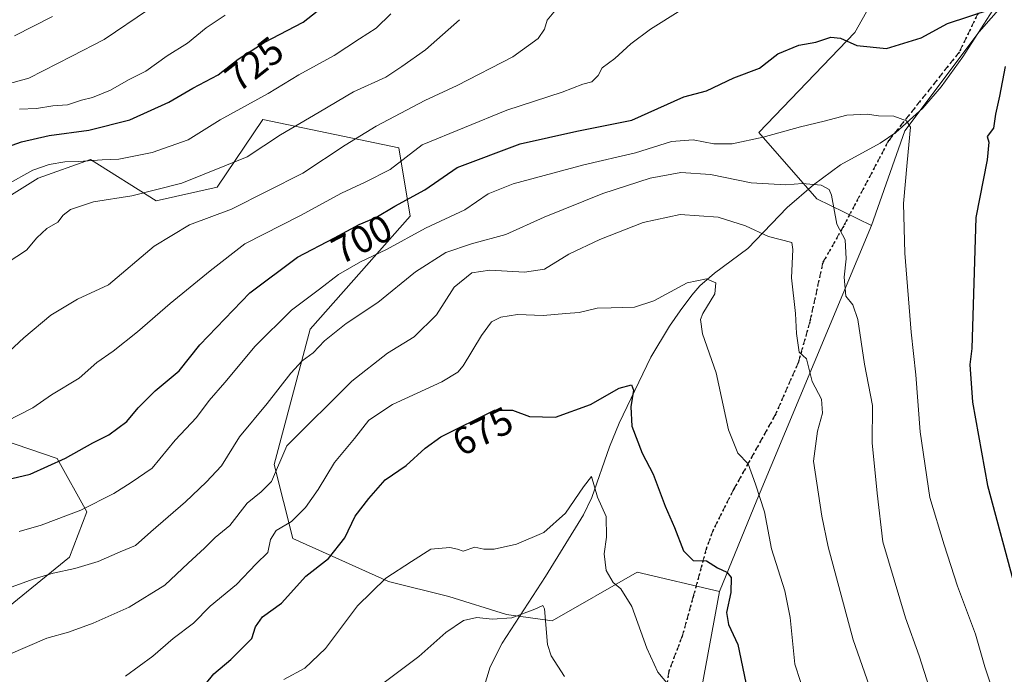
# Model space of a CAD drawing. Units: metres. Extents: x 603758 to 607204, y 4747722 to 4750088.
# Drawn here: x 604259 to 604514, y 4748042 to 4748211 of the extents above; entities that cross this region are included whole.
import ezdxf
from ezdxf.enums import TextEntityAlignment as Align

# ---------------------------------------------------------------- set-up
doc = ezdxf.new("R2010")
doc.units = ezdxf.units.M
doc.header["$MEASUREMENT"] = 0
doc.linetypes.add('DGN Style 3', pattern=[2.307223458686699, 1.648016756204785, -0.6592067024819142])
doc.linetypes.add('DGN Style 5', pattern=[1.1536117293433497, 0.4944050268614355, -0.6592067024819142])
for name, color, linetype, lineweight in [('Arbolado forestal CxS', 92, 'Continuous', 0), ('Corriente natural lineal', 142, 'Continuous', 13), ('Curva de nivel maestra', 30, 'Continuous', 30), ('Curva de nivel normal', 30, 'Continuous', 0), ('Pastizal CxS', 92, 'Continuous', 0), ('Ruta', 7, 'DGN Style 5', 30), ('Rótulo de curva de nivel directora', 7, 'Continuous', 0), ('Senda', 7, 'DGN Style 3', 0)]:
    doc.layers.add(name, color=color, linetype=linetype, lineweight=lineweight)
doc.styles.add('Style-Arial', font='txt')

# ---------------------------------------------------------------- blocks, each defined once
blk = doc.blocks.new('*U9')
at = {"layer": 'Arbolado forestal CxS', "color": 92, "linetype": 'Continuous', "lineweight": 0}
blk.add_polyline3d([(604545.7213000003, 4747935.6505, 701.8559999999999), (604505.6549000005, 4747914.816099999, 681.3816999999982), (604475.3107000003, 4747868.1613, 660.7326999999932), (604460.8519000001, 4747860.863500001, 652.1125999999931), (604442.7481000006, 4747835.485500001, 637.5099999999948), (604413.9011000004, 4747870.743899999, 641.321100000001), (604402.6819000002, 4747885.970100001, 645.2112000000052), (604414.7024999997, 4747890.7783, 644.7078000000038), (604414.7034999998, 4747934.048900001, 653.1157999999997), (604421.9159000004, 4747966.1019, 658.7997000000032), (604433.9367000004, 4747979.724500001, 664.4220999999961), (604433.9376999997, 4748030.208699999, 669.9336000000039), (604440.0201000003, 4748063.004699999, 674.5414000000019), (604449.6821, 4748086.711300001, 679.6679000000004), (604479.4112999998, 4748157.941299999, 692.0219999999972), (604488.0311000004, 4748182.460100001, 694.6637999999948), (604507.2638999998, 4748208.1029, 699.4339000000036), (604529.7150999998, 4748233.704500001, 702.9106999999932)], dxfattribs=at)

msp = doc.modelspace()

# ---------------------------------------------------------------- linework, layer by layer
at = {"layer": 'Arbolado forestal CxS', "color": 92, "linetype": 'Continuous', "lineweight": 0, "extrusion": (0.8903862383445679, -0.4069843793815941, 0.2039020880373453), "elevation": -1394064.859030854, "flags": 128}
msp.add_lwpolyline([(4569711.936611788, 291059.5442745815), (4569634.794421832, 291046.9250611381), (4569609.216754465, 291041.6885487481)], dxfattribs=at)
msp.add_lwpolyline([(4569711.936611788, 291059.5442745815), (4569634.794421832, 291046.9250611381), (4569609.216754465, 291041.6885487481)], dxfattribs=at)
at = {"layer": 'Arbolado forestal CxS', "color": 92, "linetype": 'Continuous', "lineweight": 0}
for points in [[(604549.2122999998, 4748365.2929, 726.8945999999996), (604554.1010999996, 4748315.053900001, 715.3141999999935), (604540.9413000002, 4748276.6655, 708.0412000000069), (604500.2468999998, 4748252.6099, 707.6091000000015), (604475.0537, 4748207.923900001, 701.0963999999949), (604450.1913000002, 4748181.9845, 696.2553999999947), (604465.1926999995, 4748164.831300001, 689.6533999999956), (604479.4112999998, 4748157.941299999, 692.0219999999972)], [(604870.8914999999, 4748345.171900001, 698.9618999999948), (604886.1325000003, 4748336.278700001, 696.3214000000007), (604893.7531000003, 4748322.304500001, 693.5338000000047), (604885.2109000003, 4748313.5317, 694.5733000000037), (604867.6505000005, 4748297.7347, 696.2042999999976), (604829.0179000003, 4748267.896299999, 699.4147999999988), (604820.8108999999, 4748233.169299999, 699.8340999999928), (604780.7736999998, 4748216.007900001, 707.4722999999941), (604794.9720999999, 4748282.7827, 706.1374999999972), (604778.0399000002, 4748302.604900001, 709.1293000000006), (604752.5267000003, 4748306.634099999, 711.3444000000018), (604718.6835000003, 4748201.501499999, 712.5184000000008), (604708.9130999995, 4748146.922900001, 714.9311000000016), (604681.8492999999, 4748110.318700001, 720.4308000000019), (604638.5658999998, 4748135.9573, 722.5531000000047), (604609.9030999999, 4748141.610500001, 720.8657999999997), (604584.6376999998, 4748148.1171, 718.048299999995), (604562.3340999996, 4748226.9553, 705.4738999999972), (604555.8054999998, 4748235.756899999, 704.4858999999997), (604553.7622999996, 4748238.5111, 704.2906999999979), (604529.7150999998, 4748233.704500001, 702.9106999999932), (604507.2638999998, 4748208.1029, 699.4339000000036), (604488.0311000004, 4748182.460100001, 694.6637999999948), (604479.4112999998, 4748157.941299999, 692.0219999999972)], [(604500.2468999998, 4748252.6099, 707.6091000000015), (604475.0537, 4748207.923900001, 701.0963999999949), (604450.1913000002, 4748181.9845, 696.2553999999947), (604465.1926999995, 4748164.831300001, 689.6533999999956), (604479.4112999998, 4748157.941299999, 692.0219999999972), (604449.6821, 4748086.711300001, 679.6679000000004), (604440.0201000003, 4748063.004699999, 674.5414000000019), (604418.6530999999, 4748068.0087, 671.6318000000028), (604396.6007000003, 4748055.407500001, 665.2850999999937), (604384.7868999997, 4748056.9825, 665.6808000000019), (604369.8230999997, 4748061.708500001, 667.2406000000046), (604354.1854999998, 4748065.5975, 670.6239999999962), (604329.3657000001, 4748076.686699999, 679.3151999999973), (604324.5581, 4748095.9187, 686.3899999999994), (604333.8633000003, 4748130.992699999, 692.9878999999928), (604359.7895000001, 4748160.3453, 699.1901000000071), (604356.8701, 4748178.065500001, 707.5690999999933), (604321.5773, 4748185.4057, 718.8732000000019), (604309.7287, 4748167.8529, 714.3338999999978), (604293.9316999996, 4748164.342700001, 714.9291999999988), (604276.9341000002, 4748175.0361, 721.5528000000049), (604263.2911, 4748170.165300001, 720.0887999999978), (604248.2956999998, 4748160.8323, 720.355899999995)], [(604120.1649000002, 4748211.735500001, 770.2954000000027), (604145.3733000001, 4748191.5965, 755.2262999999948), (604172.6596999997, 4748190.622300001, 750.469299999997), (604200.9210999999, 4748178.9329, 739.005799999999), (604209.6920999996, 4748170.165899999, 733.3965999999928), (604225.4775, 4748159.0777, 726.225900000005), (604248.2956999998, 4748160.8323, 720.355899999995), (604263.2911, 4748170.165300001, 720.0887999999978), (604276.9341000002, 4748175.0361, 721.5528000000049), (604293.9316999996, 4748164.342700001, 714.9291999999988), (604309.7287, 4748167.8529, 714.3338999999978), (604321.5773, 4748185.4057, 718.8732000000019), (604356.8701, 4748178.065500001, 707.5690999999933), (604359.7895000001, 4748160.3453, 699.1901000000071), (604333.8633000003, 4748130.992699999, 692.9878999999928), (604324.5581, 4748095.9187, 686.3899999999994), (604329.3657000001, 4748076.686699999, 679.3151999999973), (604354.1854999998, 4748065.5975, 670.6239999999962), (604369.8230999997, 4748061.708500001, 667.2406000000046), (604384.7868999997, 4748056.9825, 665.6808000000019), (604396.6007000003, 4748055.407500001, 665.2850999999937), (604418.6530999999, 4748068.0087, 671.6318000000028), (604440.0201000003, 4748063.004699999, 674.5414000000019)], [(604253.8076999999, 4748102.382300001, 704.8320999999996), (604268.2481000006, 4748097.5045, 701.0893000000069), (604275.9391000001, 4748083.6021, 695.485400000005), (604271.4537000004, 4748071.8651, 692.2544000000053), (604245.8041000003, 4748051.034499999, 688.8649000000005)], [(604245.8041000003, 4748051.034499999, 688.8649000000005), (604271.4537000004, 4748071.8651, 692.2544000000053), (604275.9391000001, 4748083.6021, 695.485400000005), (604268.2481000006, 4748097.5045, 701.0893000000069), (604253.8076999999, 4748102.382300001, 704.8320999999996)], [(604440.0201000003, 4748063.004699999, 674.5414000000019), (604433.9376999997, 4748030.208699999, 669.9336000000039), (604433.9367000004, 4747979.724500001, 664.4220999999961), (604421.9159000004, 4747966.1019, 658.7997000000032), (604414.7034999998, 4747934.048900001, 653.1157999999997), (604414.7024999997, 4747890.7783, 644.7078000000038), (604402.6819000002, 4747885.970100001, 645.2112000000052)]]:
    msp.add_polyline3d(points, dxfattribs=at)
at = {"layer": 'Corriente natural lineal', "color": 142, "linetype": 'Continuous', "lineweight": 13}
msp.add_polyline3d([(604510.8501000004, 4748213.720100001, 700.3435000000028), (604503.0500999996, 4748201.640100001, 698.5420000000013), (604497.4700999996, 4748193.860099999, 697.5483999999997), (604492.7001, 4748188.3201, 696.3606), (604485.6801000005, 4748182.0601, 694.5121000000072), (604481.6201, 4748179.2601, 693.7976999999955), (604471.3701, 4748173.610099999, 692.050700000007), (604464.3601000002, 4748168.4801, 690.7367999999988), (604457.4901000002, 4748162.5801, 688.5458000000071), (604447.3601000002, 4748151.9001, 683.7370999999986), (604438.6501000002, 4748145.5601, 681.3717000000033), (604434.9200999998, 4748142.2401, 680.2706999999937), (604432.8201000001, 4748139.8101, 679.774900000004), (604429.7401000002, 4748135.8101, 679.1910000000062), (604427.0201000003, 4748131.8301, 678.5268000000069), (604422.2200999996, 4748123.7401, 677.1913999999961), (604413.9801000003, 4748106.670100001, 673.9738999999972), (604411.5000999998, 4748100.4801, 672.8491000000067), (604406.8800999997, 4748087.370100001, 670.3806000000042), (604404.7200999996, 4748082.890100001, 669.8358000000007), (604394.9101, 4748066.9101, 667.5506000000023), (604383.6401000004, 4748049.620100001, 663.8414000000049), (604380.5401, 4748043.450099999, 662.7580000000017), (604377.6501000002, 4748034.020099999, 661.4532999999938)], dxfattribs=at)
at = {"layer": 'Curva de nivel maestra', "color": 30, "linetype": 'Continuous', "lineweight": 30, "flags": 128}
for points, elevation in [([(604252.5700000003, 4748177.3301), (604258.9900000002, 4748179.630100001), (604266.2199999997, 4748181.2601), (604276.4500000002, 4748182.670100001), (604287.0999999996, 4748185.3101), (604297.1799999997, 4748189.870100001), (604303.4100000003, 4748193.5601), (604310.0099999999, 4748196.960100001), (604315.1699999999, 4748201.0001), (604321.8899999997, 4748205.390100001), (604332.0700000003, 4748210.610099999), (604339.2599999999, 4748216.3301)], 725), ([(604253.5700000003, 4748091.600099999), (604261.2300000006, 4748093.4001), (604270.4500000002, 4748097.5801), (604277.4900000002, 4748101.540100001), (604281.6500000004, 4748103.630100001), (604286.2800000003, 4748107.0801), (604289.25, 4748110.600099999), (604293.6699999999, 4748115.0001), (604299.9199999999, 4748120.220100001), (604305.2199999997, 4748126.9301), (604318.2199999997, 4748140.450099999), (604330.5499999998, 4748149.6501), (604340.2000000002, 4748154.6801), (604346.5499999998, 4748158.1501), (604350.8899999997, 4748160.0101), (604355.7800000003, 4748162.890100001), (604363.5599999996, 4748167.120100001), (604371.9500000002, 4748172.9301), (604388.3399999999, 4748179.050100001), (604403.0300000003, 4748182.360099999), (604417.29, 4748185.200099999), (604430.7599999999, 4748191.270099999), (604436.5800000001, 4748192.8101), (604443.6799999997, 4748196.2401), (604450.3200000003, 4748198.700099999), (604455.0800000001, 4748202.390100001), (604460.5099999999, 4748204.6501), (604464.9400000004, 4748205.420100001), (604468.8099999996, 4748206.780099999), (604471.3200000003, 4748206.5001), (604475.5800000001, 4748204.5601), (604483.3099999996, 4748203.770099999), (604492.2300000006, 4748206.5801), (604499.1299999999, 4748210.2601), (604510.4500000002, 4748214.040100001)], 700), ([(604514.0300000003, 4748199.120100001), (604512.6100000005, 4748191.460100001), (604511.5800000001, 4748186.790100001), (604511.0300000003, 4748183.120100001), (604509.4199999999, 4748180.970100001), (604509.7800000003, 4748179.5001), (604509.3899999997, 4748174.970100001), (604506.4100000003, 4748159.940099999), (604505.4100000003, 4748126.020099999), (604504.9199999999, 4748121.840100001), (604505.5899999999, 4748112.120100001), (604509.4600000001, 4748090.4801), (604516.5999999996, 4748063.8101)], 700), ([(604304.5599999996, 4748036.2301), (604308.8799999999, 4748041.6601), (604313.2599999999, 4748045.380100001), (604318.7199999997, 4748050.8101), (604319.6699999999, 4748053.860099999), (604321.5, 4748056.380100001), (604326.4199999999, 4748059.9301), (604332.7699999996, 4748066.960100001), (604338.6100000005, 4748071.540100001), (604342.8200000003, 4748076.860099999), (604345.54, 4748082.4801), (604349.0800000001, 4748087.0701), (604353.2599999999, 4748091.9101), (604358.7400000002, 4748095.630100001), (604363.6600000003, 4748100.190099999), (604367.7400000002, 4748103.0701), (604381.6100000005, 4748109.9901), (604386.3200000003, 4748110.040100001), (604390.7100000001, 4748108.4101), (604397.4400000004, 4748108.200099999), (604406.5499999998, 4748111.470100001), (604413.9800000006, 4748115.690099999), (604417.1399999997, 4748116.600099999), (604417.6799999997, 4748115.170100001), (604416.9500000002, 4748110.870100001), (604417.25, 4748105.840100001), (604419.9000000004, 4748098.8201), (604422.79, 4748093.380100001), (604425.8600000005, 4748085.120100001), (604428.2999999998, 4748079.5601), (604430.6900000004, 4748073.5701), (604433.1799999997, 4748071.0101), (604436.6299999999, 4748070.9101), (604439.4400000004, 4748069.1501), (604441.8600000005, 4748068.040100001), (604442.9800000006, 4748066.5801), (604442.8799999999, 4748062.7301), (604441.8200000003, 4748057.530099999), (604442.2999999998, 4748054.4001), (604444.7599999999, 4748049.210100001), (604446.79, 4748039.3101)], 675)]:
    msp.add_lwpolyline(points, dxfattribs=dict(at, elevation=elevation))
at = {"layer": 'Curva de nivel normal', "color": 30, "linetype": 'Continuous', "lineweight": 0, "flags": 128}
for points, elevation in [([(604247.04, 4748192.279999999), (604260.9500000002, 4748196.130000001), (604272.0800000001, 4748201.779999999), (604280.4000000004, 4748206.109999999), (604291.9400000004, 4748213.880000001)], 735), ([(604254.5700000003, 4748124.08), (604259.5700000003, 4748128.76), (604266.5700000003, 4748134.67), (604273.5599999996, 4748138.779999999), (604281.5599999996, 4748142.52), (604293.3700000001, 4748152.57), (604302.5899999999, 4748158.050000001), (604313.4600000001, 4748162.140000001), (604331.9600000001, 4748171.470000001), (604342.9100000003, 4748178.76), (604350.9900000002, 4748183.699999999), (604363.5599999996, 4748190.350000001), (604371.9800000006, 4748194.220000001), (604386.3799999999, 4748201.619999999), (604392.9500000002, 4748206.41), (604394.6500000004, 4748208.789999999), (604395.2999999998, 4748211.119999999), (604398.3600000005, 4748214.789999999)], 710), ([(604255.0499999998, 4748107.07), (604261.9199999999, 4748110.609999999), (604266.8200000003, 4748113.980000001), (604273.9800000006, 4748118.310000001), (604278.5199999996, 4748122.390000001), (604282.75, 4748125.32), (604289.1200000001, 4748130.300000001), (604297.5599999996, 4748137.680000001), (604307.9199999999, 4748146.17), (604316.9500000002, 4748153.119999999), (604331.3200000003, 4748160.51), (604341.9600000001, 4748166.300000001), (604348.1200000001, 4748169.109999999), (604354.6100000005, 4748172.42), (604362.9199999999, 4748178.789999999), (604384.8600000005, 4748187.779999999), (604399.2000000002, 4748192.480000001), (604404.5300000003, 4748194.529999999), (604406.8799999999, 4748195.130000001), (604408.5499999998, 4748196.789999999), (604409.5199999996, 4748198.789999999), (604412.8499999996, 4748201.180000001), (604417.0199999996, 4748205.029999999), (604422.0999999996, 4748208.850000001), (604429.9199999999, 4748213.789999999)], 705), ([(604255.1299999999, 4748168.460000001), (604261.9800000006, 4748172.279999999), (604266.1399999997, 4748173.720000001), (604270.25, 4748174.390000001), (604273.8600000005, 4748174.460000001), (604279.9000000004, 4748174.9), (604284.2199999997, 4748175.100000001), (604292.8899999997, 4748176.850000001), (604302.2199999997, 4748180.100000001), (604310.5199999996, 4748185.350000001), (604322.9400000004, 4748192.140000001), (604330.8799999999, 4748197), (604340.0800000001, 4748201.970000001), (604346.6200000001, 4748206.34), (604350.9600000001, 4748209.119999999), (604354.7400000002, 4748212.789999999)], 720), ([(604255.2699999996, 4748148.25), (604260.3200000003, 4748151.470000001), (604262.9900000002, 4748154.67), (604265.5999999996, 4748157.15), (604268.4600000001, 4748158.800000001), (604269.79, 4748160.609999999), (604271.7100000001, 4748162.050000001), (604277.6600000003, 4748164.08), (604287.5999999996, 4748165.619999999), (604300.5599999996, 4748168.880000001), (604317.5099999999, 4748175.67), (604326.1299999999, 4748181.4), (604336.1799999997, 4748187.27), (604345.0499999998, 4748192.529999999), (604353.5099999999, 4748196.34), (604357.5999999996, 4748199.100000001), (604363.7699999996, 4748203.460000001), (604372.5499999998, 4748211.279999999)], 715), ([(604257.2000000002, 4748207.119999999), (604267.0800000001, 4748212.119999999)], 740), ([(604258.5099999999, 4748188.08), (604262.8600000005, 4748188.27), (604267.1299999999, 4748188.9), (604270.9600000001, 4748189.16), (604274.5700000003, 4748190.439999999), (604277.4500000002, 4748191.100000001), (604282.0800000001, 4748192.970000001), (604286.7699999996, 4748195.640000001), (604291.2199999997, 4748197.930000001), (604296.7599999999, 4748201.939999999), (604302.0499999998, 4748205.16), (604306.9000000004, 4748209.199999999), (604311.79, 4748212.480000001)], 730), ([(604258.4100000003, 4748078.51), (604264.1100000005, 4748080.16), (604274.4100000003, 4748084.060000001), (604282.9199999999, 4748088.4), (604287.4000000004, 4748091.220000001), (604292.8899999997, 4748094.949999999), (604298.8799999999, 4748102.24), (604304.3399999999, 4748108.119999999), (604307.7000000002, 4748112.550000001), (604311.7400000002, 4748117.15), (604319.5700000003, 4748126.640000001), (604328.9699999997, 4748135.930000001), (604336.3099999996, 4748141.4), (604341.2199999997, 4748145.180000001), (604346.8899999997, 4748148.5), (604353.6799999997, 4748151.720000001), (604363.7199999997, 4748157.189999999), (604373.9600000001, 4748161.99), (604380.0300000003, 4748166.140000001), (604386.5, 4748168.720000001), (604404.8099999996, 4748173.66), (604418.2000000002, 4748176.720000001), (604427.5, 4748179.680000001), (604433.1299999999, 4748180.100000001), (604438.4800000006, 4748179.050000001), (604443.2999999998, 4748179.07), (604451.3399999999, 4748180.789999999), (604461, 4748183.51), (604467.0899999999, 4748184.92), (604472.9800000006, 4748186.539999999), (604478.2999999998, 4748186.77), (604481.2100000001, 4748186.32), (604485.1600000003, 4748186.300000001), (604488.4800000006, 4748185.029999999), (604489.4900000002, 4748183.41), (604488.6399999997, 4748174.230000001), (604487.7100000001, 4748163.640000001), (604488.0099999999, 4748150.77), (604489.6900000004, 4748130.27), (604490.8799999999, 4748119.17), (604492.0199999996, 4748104.380000001), (604494.54, 4748087.4), (604498.2100000001, 4748075.09), (604501.6799999997, 4748064.359999999), (604506.3499999996, 4748051.960000001), (604508.7999999998, 4748043.42), (604511.8399999999, 4748034.380000001)], 695), ([(604256.5700000003, 4748064.230000001), (604262.0700000003, 4748066.180000001), (604267.2300000006, 4748067.710000001), (604272.8700000001, 4748068.930000001), (604278.8899999997, 4748070.800000001), (604284.5599999996, 4748073.289999999), (604288.5599999996, 4748074.930000001), (604292.5599999996, 4748078.470000001), (604301.5599999996, 4748086.24), (604306.8899999997, 4748091.34), (604310.8899999997, 4748095.560000001), (604315.5599999996, 4748103.09), (604322.6900000004, 4748111.699999999), (604328.8700000001, 4748119.600000001), (604331.7800000003, 4748122.779999999), (604334.6600000003, 4748124.880000001), (604337.5599999996, 4748127.960000001), (604343.2199999997, 4748132.5), (604351.3600000005, 4748137.92), (604361.1900000004, 4748145.930000001), (604369.0499999998, 4748150.890000001), (604375.6399999997, 4748153.189999999), (604384.5499999998, 4748155.57), (604394.5, 4748160.07), (604409.6900000004, 4748166.24), (604422.0199999996, 4748170.189999999), (604429.9800000006, 4748171.67), (604437.6600000003, 4748171.17), (604448.2100000001, 4748168.939999999), (604457.2199999997, 4748168.480000001), (604461.54, 4748168.76), (604466.2999999998, 4748168.390000001), (604468.4000000004, 4748167.230000001), (604469.04, 4748165.730000001), (604470.4199999999, 4748158.210000001), (604472.5199999996, 4748154.16), (604472.8600000005, 4748149.220000001), (604472.2999999998, 4748144.49), (604472.7100000001, 4748139.550000001), (604474.5899999999, 4748137.289999999), (604475.8700000001, 4748133.550000001), (604477.5999999996, 4748121.939999999), (604479.6500000004, 4748111.220000001), (604479.5499999998, 4748101.560000001), (604480.8899999997, 4748088.5), (604482.3200000003, 4748075.869999999), (604488.2300000006, 4748056.140000001), (604491.75, 4748046.34), (604494.3600000005, 4748038.15)], 690), ([(604255.5700000003, 4748046.59), (604265.5700000003, 4748050.92), (604271.2300000006, 4748052.470000001), (604277.5599999996, 4748054.74), (604286.8899999997, 4748058.960000001), (604296.1299999999, 4748064.630000001), (604302.1900000004, 4748070.369999999), (604306.4600000001, 4748074.24), (604309.2199999997, 4748076.970000001), (604313.0300000003, 4748080.07), (604317.54, 4748085.859999999), (604321.1699999999, 4748088.810000001), (604323.79, 4748091.480000001), (604327.79, 4748100.800000001), (604344.6399999997, 4748117.529999999), (604353.8799999999, 4748124.800000001), (604360.8300000001, 4748129.039999999), (604366.6200000001, 4748134.76), (604371.2199999997, 4748141.930000001), (604375.79, 4748145.65), (604380.4299999997, 4748146.350000001), (604389.3899999997, 4748145.77), (604394.5800000001, 4748146.619999999), (604400.9100000003, 4748150.5), (604408.9600000001, 4748154.27), (604420.1500000004, 4748158.640000001), (604429.7999999998, 4748160.779999999), (604439.6399999997, 4748160.100000001), (604446.75, 4748157.810000001), (604452.7000000002, 4748155.029999999), (604458.7000000002, 4748153.529999999), (604459.0099999999, 4748151.67), (604458.6699999999, 4748144.34), (604459.7100000001, 4748135.09), (604459.9299999997, 4748129.859999999), (604460.6200000001, 4748125.060000001), (604462.5199999996, 4748123.310000001), (604464.0499999998, 4748117.430000001), (604466.4000000004, 4748112.880000001), (604466.6500000004, 4748109.220000001), (604465.4000000004, 4748104.600000001), (604464.3799999999, 4748096.75), (604466.54, 4748082.529999999), (604468.1900000004, 4748074.560000001), (604474.6500000004, 4748050.41), (604493.5800000001, 4747996.460000001)], 685), ([(604285.9900000002, 4748041.02), (604293.0199999996, 4748046.210000001), (604298.29, 4748050.810000001), (604303.6200000001, 4748054.810000001), (604307.9000000004, 4748059.140000001), (604314.7300000006, 4748064.810000001), (604319.8600000005, 4748070.140000001), (604322.8600000005, 4748073.140000001), (604323.5800000001, 4748076.480000001), (604325.0700000003, 4748078.810000001), (604329, 4748081.140000001), (604332.6799999997, 4748084.810000001), (604335.9000000004, 4748089.480000001), (604340.2000000002, 4748096.470000001), (604345.3700000001, 4748102.640000001), (604349.0499999998, 4748107.460000001), (604355.1600000003, 4748111.5), (604367.9600000001, 4748117.380000001), (604372.1699999999, 4748119.869999999), (604373.5, 4748121.52), (604378.3099999996, 4748129.390000001), (604380.9000000004, 4748132.939999999), (604383.2599999999, 4748134.100000001), (604387.6500000004, 4748134.779999999), (604394.25, 4748134.600000001), (604400.1399999997, 4748135.119999999), (604403.5899999999, 4748135.300000001), (604408.2199999997, 4748136.5), (604411.8799999999, 4748136.51), (604417.9800000006, 4748136.720000001), (604422.9600000001, 4748138.4), (604431.6399999997, 4748143), (604436.6200000001, 4748144.060000001), (604439, 4748143.039999999), (604438.7800000003, 4748140.220000001), (604435.6200000001, 4748135.119999999), (604435.0800000001, 4748133.51), (604435.5599999996, 4748129.84), (604439.0999999996, 4748119.699999999), (604442.3399999999, 4748104.939999999), (604444.7400000002, 4748098.859999999), (604447.4000000004, 4748096.119999999), (604449.3399999999, 4748090.810000001), (604451.6900000004, 4748083.630000001), (604453.4800000006, 4748074.09), (604456.8899999997, 4748063.16), (604458.2599999999, 4748056.199999999), (604459.5499999998, 4748044.16), (604462.4600000001, 4748035.140000001)], 680), ([(604327.0300000003, 4748040.180000001), (604332.4299999997, 4748043.09), (604337.8300000001, 4748048.24), (604346.1600000003, 4748059.279999999), (604353.4800000006, 4748066.439999999), (604360.1200000001, 4748070.77), (604365.1699999999, 4748073.92), (604370.0899999999, 4748074.359999999), (604372.0599999996, 4748073.92), (604373.5199999996, 4748073.480000001), (604376.5700000003, 4748074.449999999), (604378.8799999999, 4748073.980000001), (604381.5700000003, 4748073.939999999), (604387.3099999996, 4748075.25), (604394.4299999997, 4748078.289999999), (604400.0800000001, 4748083.34), (604404.7300000006, 4748090.140000001), (604406.7999999998, 4748092.810000001), (604408.3200000003, 4748087.480000001), (604410.6100000005, 4748082.460000001), (604410.7100000001, 4748077.09), (604410.0999999996, 4748072.710000001), (604410.6299999999, 4748068.460000001), (604412.4299999997, 4748065.279999999), (604414.3799999999, 4748063.710000001), (604417.2400000002, 4748059.07), (604421.1600000003, 4748048.32), (604424.0099999999, 4748042.100000001), (604426.7199999997, 4748038.789999999)], 670), ([(604351.3399999999, 4748038.050000001), (604362, 4748046.140000001), (604369.04, 4748052.310000001), (604373.6200000001, 4748055.430000001), (604377.0499999998, 4748056.230000001), (604381.0300000003, 4748055.810000001), (604386.1299999999, 4748056.140000001), (604392.0599999996, 4748058.380000001), (604394.1600000003, 4748059.369999999), (604394.5899999999, 4748058.449999999), (604395.3600000005, 4748049.279999999), (604396.3499999996, 4748046.26), (604399.7699999996, 4748040.930000001)], 665)]:
    msp.add_lwpolyline(points, dxfattribs=dict(at, elevation=elevation))
at = {"layer": 'Pastizal CxS', "color": 92, "linetype": 'Continuous', "lineweight": 0}
for points in [[(604549.2122999998, 4748365.2929, 726.8945999999996), (604554.1010999996, 4748315.053900001, 715.3141999999935), (604540.9413000002, 4748276.6655, 708.0412000000069), (604500.2468999998, 4748252.6099, 707.6091000000015), (604475.0537, 4748207.923900001, 701.0963999999949), (604450.1913000002, 4748181.9845, 696.2553999999947), (604465.1926999995, 4748164.831300001, 689.6533999999956), (604479.4112999998, 4748157.941299999, 692.0219999999972)], [(604870.8914999999, 4748345.171900001, 698.9618999999948), (604886.1325000003, 4748336.278700001, 696.3214000000007), (604893.7531000003, 4748322.304500001, 693.5338000000047), (604885.2109000003, 4748313.5317, 694.5733000000037), (604867.6505000005, 4748297.7347, 696.2042999999976), (604829.0179000003, 4748267.896299999, 699.4147999999988), (604820.8108999999, 4748233.169299999, 699.8340999999928), (604780.7736999998, 4748216.007900001, 707.4722999999941), (604794.9720999999, 4748282.7827, 706.1374999999972), (604778.0399000002, 4748302.604900001, 709.1293000000006), (604752.5267000003, 4748306.634099999, 711.3444000000018), (604718.6835000003, 4748201.501499999, 712.5184000000008), (604708.9130999995, 4748146.922900001, 714.9311000000016), (604681.8492999999, 4748110.318700001, 720.4308000000019), (604638.5658999998, 4748135.9573, 722.5531000000047), (604609.9030999999, 4748141.610500001, 720.8657999999997), (604584.6376999998, 4748148.1171, 718.048299999995), (604562.3340999996, 4748226.9553, 705.4738999999972), (604555.8054999998, 4748235.756899999, 704.4858999999997), (604553.7622999996, 4748238.5111, 704.2906999999979), (604529.7150999998, 4748233.704500001, 702.9106999999932), (604507.2638999998, 4748208.1029, 699.4339000000036), (604488.0311000004, 4748182.460100001, 694.6637999999948), (604479.4112999998, 4748157.941299999, 692.0219999999972)], [(604529.7150999998, 4748233.704500001, 702.9106999999932), (604507.2638999998, 4748208.1029, 699.4339000000036), (604488.0311000004, 4748182.460100001, 694.6637999999948), (604479.4112999998, 4748157.941299999, 692.0219999999972), (604465.1926999995, 4748164.831300001, 689.6533999999956), (604450.1913000002, 4748181.9845, 696.2553999999947), (604475.0537, 4748207.923900001, 701.0963999999949), (604500.2468999998, 4748252.6099, 707.6091000000015)], [(604120.1649000002, 4748211.735500001, 770.2954000000027), (604145.3733000001, 4748191.5965, 755.2262999999948), (604172.6596999997, 4748190.622300001, 750.469299999997), (604200.9210999999, 4748178.9329, 739.005799999999), (604209.6920999996, 4748170.165899999, 733.3965999999928), (604225.4775, 4748159.0777, 726.225900000005), (604248.2956999998, 4748160.8323, 720.355899999995), (604263.2911, 4748170.165300001, 720.0887999999978), (604276.9341000002, 4748175.0361, 721.5528000000049), (604293.9316999996, 4748164.342700001, 714.9291999999988), (604309.7287, 4748167.8529, 714.3338999999978), (604321.5773, 4748185.4057, 718.8732000000019), (604356.8701, 4748178.065500001, 707.5690999999933), (604359.7895000001, 4748160.3453, 699.1901000000071), (604333.8633000003, 4748130.992699999, 692.9878999999928), (604324.5581, 4748095.9187, 686.3899999999994), (604329.3657000001, 4748076.686699999, 679.3151999999973), (604354.1854999998, 4748065.5975, 670.6239999999962), (604369.8230999997, 4748061.708500001, 667.2406000000046), (604384.7868999997, 4748056.9825, 665.6808000000019), (604396.6007000003, 4748055.407500001, 665.2850999999937), (604418.6530999999, 4748068.0087, 671.6318000000028), (604440.0201000003, 4748063.004699999, 674.5414000000019)], [(604248.2956999998, 4748160.8323, 720.355899999995), (604263.2911, 4748170.165300001, 720.0887999999978), (604276.9341000002, 4748175.0361, 721.5528000000049), (604293.9316999996, 4748164.342700001, 714.9291999999988), (604309.7287, 4748167.8529, 714.3338999999978), (604321.5773, 4748185.4057, 718.8732000000019), (604356.8701, 4748178.065500001, 707.5690999999933), (604359.7895000001, 4748160.3453, 699.1901000000071), (604333.8633000003, 4748130.992699999, 692.9878999999928), (604324.5581, 4748095.9187, 686.3899999999994), (604329.3657000001, 4748076.686699999, 679.3151999999973), (604354.1854999998, 4748065.5975, 670.6239999999962), (604369.8230999997, 4748061.708500001, 667.2406000000046), (604384.7868999997, 4748056.9825, 665.6808000000019), (604396.6007000003, 4748055.407500001, 665.2850999999937), (604418.6530999999, 4748068.0087, 671.6318000000028), (604440.0201000003, 4748063.004699999, 674.5414000000019), (604433.9376999997, 4748030.208699999, 669.9336000000039)], [(604245.8041000003, 4748051.034499999, 688.8649000000005), (604271.4537000004, 4748071.8651, 692.2544000000053), (604275.9391000001, 4748083.6021, 695.485400000005), (604268.2481000006, 4748097.5045, 701.0893000000069), (604253.8076999999, 4748102.382300001, 704.8320999999996)], [(604245.8041000003, 4748051.034499999, 688.8649000000005), (604271.4537000004, 4748071.8651, 692.2544000000053), (604275.9391000001, 4748083.6021, 695.485400000005), (604268.2481000006, 4748097.5045, 701.0893000000069), (604253.8076999999, 4748102.382300001, 704.8320999999996)], [(604440.0201000003, 4748063.004699999, 674.5414000000019), (604433.9376999997, 4748030.208699999, 669.9336000000039), (604433.9367000004, 4747979.724500001, 664.4220999999961), (604421.9159000004, 4747966.1019, 658.7997000000032), (604414.7034999998, 4747934.048900001, 653.1157999999997), (604414.7024999997, 4747890.7783, 644.7078000000038), (604402.6819000002, 4747885.970100001, 645.2112000000052)]]:
    msp.add_polyline3d(points, dxfattribs=at)
at = {"layer": 'Ruta', "color": 7, "linetype": 'DGN Style 5', "lineweight": 30}
msp.add_polyline3d([(604512.0148999998, 4748223.369700001, 701.619000000006), (604502.1791000003, 4748202.911900001, 701.3325000000042), (604483.8300999999, 4748179.908700001, 698.1024999999936), (604472.1848999998, 4748157.804300001, 695.136400000003), (604466.7390999999, 4748148.2371, 691.6918000000006), (604463.4133000001, 4748132.9571, 693.0558000000019), (604460.4301000005, 4748122.4301, 687.8326999999991), (604454.5500999996, 4748109.030099999, 684.8163999999961), (604443.6201, 4748089.4101, 679.5656000000017), (604438.3201000001, 4748078.9101, 678.0773999999947), (604436.6300999997, 4748074.3101, 676.8972000000067), (604433.1901000004, 4748061.710100001, 673.8013999999966), (604430.3201000001, 4748051.4001, 672.0645999999979), (604426.8201000001, 4748042.200099999, 670.7409999999945), (604426.2401000002, 4748037.800100001, 670.0657999999967)], dxfattribs=at)
at = {"layer": 'Senda', "color": 7, "linetype": 'DGN Style 3', "lineweight": 0}
msp.add_polyline3d([(604512.0148999998, 4748223.369700001, 701.619000000006), (604502.1791000003, 4748202.911900001, 701.3325000000042), (604483.8300999999, 4748179.908700001, 698.1024999999936), (604472.1848999998, 4748157.804300001, 695.136400000003), (604466.7390999999, 4748148.2371, 691.6918000000006), (604463.4133000001, 4748132.9571, 693.0558000000019), (604460.4301000005, 4748122.4301, 687.8326999999991), (604454.5500999996, 4748109.030099999, 684.8163999999961), (604443.6201, 4748089.4101, 679.5656000000017), (604438.3201000001, 4748078.9101, 678.0773999999947), (604436.6300999997, 4748074.3101, 676.8972000000067), (604433.1901000004, 4748061.710100001, 673.8013999999966), (604430.3201000001, 4748051.4001, 672.0645999999979), (604426.8201000001, 4748042.200099999, 670.7409999999945), (604426.2401000002, 4748037.800100001, 670.0657999999967)], dxfattribs=at)

# ---------------------------------------------------------------- block references
at = {"layer": 'Arbolado forestal CxS', "color": 92, "linetype": 'Continuous', "lineweight": 0}
msp.add_blockref('*U9', (0, 0), dxfattribs=at)

# ---------------------------------------------------------------- texts
at = {"layer": 'Rótulo de curva de nivel directora', "color": 7, "linetype": 'Continuous', "lineweight": 0, "style": 'Style-Arial'}
for s, rotation, p in [('725', 38.05891382734152, (604319.3449956598, 4748199.796231084)), ('700', 27.53041011553362, (604347.2315019838, 4748154.372034857)), ('675', 26.51547744250939, (604378.5873091801, 4748104.537222716))]:
    msp.add_text(s, height=7.000000000000002, rotation=rotation, dxfattribs=at).set_placement(p, align=Align.MIDDLE_CENTER)

doc.saveas('drawing.dxf')
